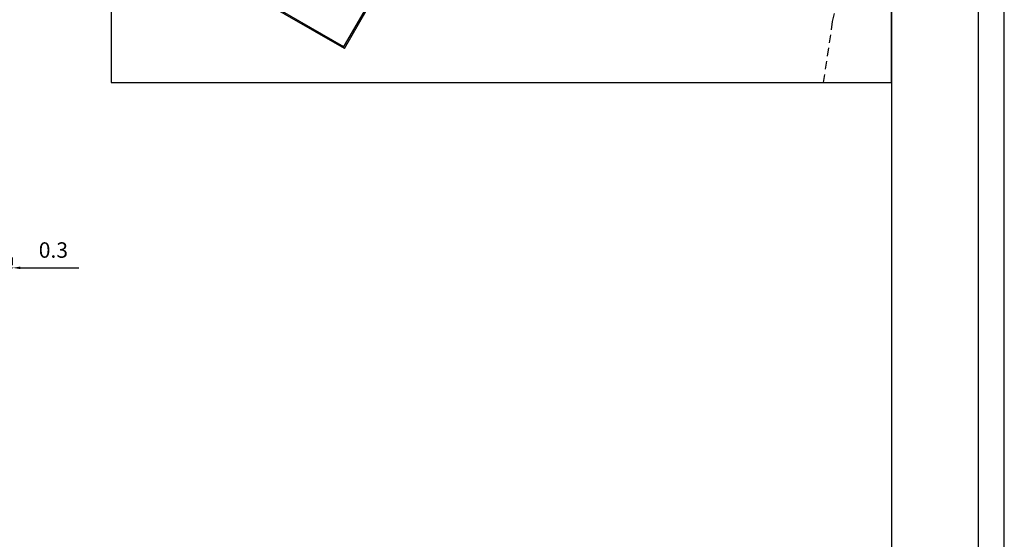
# Model space of a CAD drawing. Extents: x 565 to 653.6, y 479.7 to 540.1.
# Drawn here: x 634.5 to 653.6, y 510.4 to 520.5 of the extents above; entities that cross this region are included whole.
import ezdxf

# ---------------------------------------------------------------- set-up
doc = ezdxf.new("R2010")
doc.units = 0
doc.linetypes.add('NASCOSTA2', pattern=[4.7625, 3.175, -1.5875])
doc.layers.get('0').update_dxf_attribs({"linetype": 'CONTINUOUS'})
doc.layers.get('DEFPOINTS').update_dxf_attribs({"linetype": 'CONTINUOUS'})
for name, color, linetype in [('INVISTA', 8, 'CONTINUOUS'), ('LIMITIPLANIM', 1, 'CONTINUOUS'), ('TESTOQUOTE', 9, 'CONTINUOUS')]:
    doc.layers.add(name, color=color, linetype=linetype)
doc.styles.get("Standard").update_dxf_attribs({"font": 'stylu.ttf'})
doc.dimstyles.new('TOMMY', dxfattribs={"dimtxt": 0.3, "dimasz": 0.15, "dimexe": 0.2, "dimexo": 0.05, "dimgap": 0.15, "dimtad": 1, "dimdec": 1, "dimtxsty": 'STANDARD', "dimcen": 0.15, "dimazin": 3, "dimtfac": 1, "dimtdec": 1, "dimtmove": 0, "dimatfit": 3})

# ---------------------------------------------------------------- blocks, each defined once
blk = doc.blocks.new('*D121')
at = {"layer": 'DEFPOINTS', "color": 0}
for p in [(634.072, 515.689), (634.322, 515.689), (634.322, 515.689)]:
    blk.add_point(p, dxfattribs=at)
at = {"layer": 'TESTOQUOTE', "color": 0}
for p, q in [((634.072, 515.739), (634.072, 515.889)), ((634.322, 515.739), (634.322, 515.889)), ((633.922, 515.689), (633.772, 515.689)), ((634.072, 515.689), (634.322, 515.689)), ((634.472, 515.689), (635.609, 515.689))]:
    blk.add_line(p, q, dxfattribs=at)
for points in [[(633.922, 515.714), (633.922, 515.664), (634.072, 515.689)], [(634.472, 515.714), (634.472, 515.664), (634.322, 515.689)]]:
    blk.add_solid(points, dxfattribs=at)
at = {"layer": 'TESTOQUOTE', "color": 0, "insert": (635.115, 515.996), "char_height": 0.3, "attachment_point": 5}
blk.add_mtext('0.3', dxfattribs=at)

msp = doc.modelspace()

# ---------------------------------------------------------------- linework, layer by layer
for points in [[(653.587, 540.116), (564.987, 540.116), (564.987, 479.716), (653.587, 479.716)], [(653.087, 539.616), (568.987, 539.616), (568.987, 480.216), (653.087, 480.216)], [(570.896, 532.313), (651.397, 532.313), (651.397, 481.259), (570.896, 481.259)], [(651.397, 532.313), (636.235, 532.313), (636.235, 519.292), (651.397, 519.292)]]:
    msp.add_lwpolyline(points, close=True)
at = {"layer": 'INVISTA'}
for p, q in [((640.747, 519.962), (643.63, 524.956)), ((640.768, 519.95), (643.652, 524.944)), ((640.768, 519.95), (637.947, 521.579)), ((640.759, 519.984), (638.153, 521.489))]:
    msp.add_line(p, q, dxfattribs=at)
at = {"layer": 'LIMITIPLANIM', "linetype": 'NASCOSTA2', "ltscale": 0.05}
for p, q in [((650.253, 520.476), (650.733, 522.539)), ((650.078, 519.292), (650.253, 520.476))]:
    msp.add_line(p, q, dxfattribs=at)

# ---------------------------------------------------------------- dimensions: what is measured, and where the dimension line sits
at = {"layer": 'TESTOQUOTE'}
dim = msp.add_linear_dim(base=(634.322, 515.689), p1=(634.072, 515.689), p2=(634.322, 515.689), text='0.3', dimstyle='TOMMY', dxfattribs=at)
dim.commit()
dim.dimension.update_dxf_attribs({"geometry": '*D121', "text_midpoint": (635.115, 515.996)})

doc.saveas('drawing.dxf')
